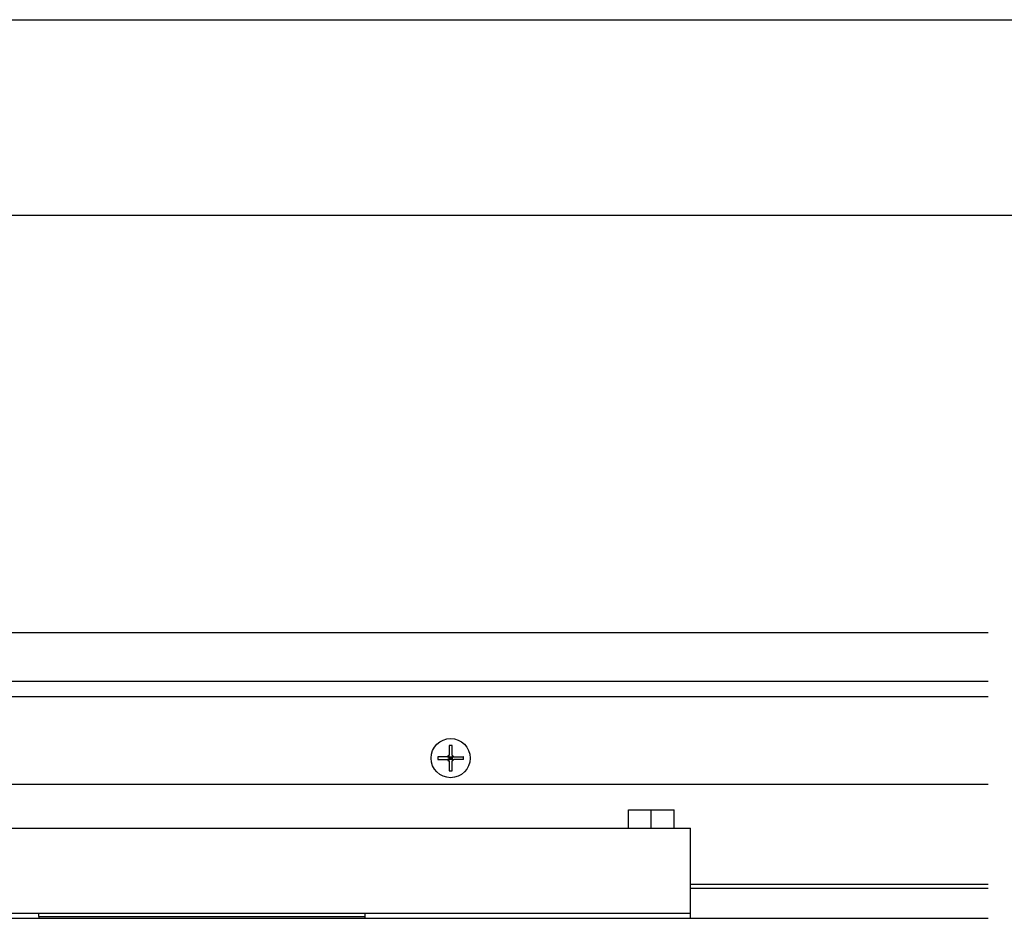
# Model space of a CAD drawing. Extents: x 0 to 1680, y -2 to 1186.
# Drawn here: x 974 to 1125, y 1048 to 1186 of the extents above; entities that cross this region are included whole.
import ezdxf

# ---------------------------------------------------------------- set-up
doc = ezdxf.new("R2010")
doc.units = 0
doc.header["$LTSCALE"] = 4
for name, color, linetype in [('_0-0_', 7, 'CONTINUOUS'), ('_0-1_', 7, 'CONTINUOUS'), ('_0-2_', 7, 'CONTINUOUS'), ('_0-3_', 7, 'CONTINUOUS')]:
    doc.layers.add(name, color=color, linetype=linetype)

msp = doc.modelspace()

# ---------------------------------------------------------------- linework, layer by layer
at = {"layer": '_0-0_', "color": 0, "linetype": 'CONTINUOUS'}
for p, q in [((0, 1186), (1680, 1186)), ((30, 1156), (1650, 1156))]:
    msp.add_line(p, q, dxfattribs=at)
at = {"layer": '_0-1_'}
for p, q in [((577.5, 1084.5), (1122.5, 1084.5)), ((1122.5, 1082.1), (577.5, 1082.1)), ((1039.79, 1074.6436), (1039.79, 1073.1642)), ((1040.21, 1073.1642), (1040.21, 1074.6436)), ((1039.5358, 1072.91), (1038.0563, 1072.91)), ((1038.0563, 1072.49), (1039.5358, 1072.49)), ((1039.79, 1072.91), (1040.21, 1072.91)), ((1039.79, 1072.91), (1040, 1072.7)), ((1039.79, 1072.49), (1039.79, 1072.91)), ((1040, 1072.7), (1039.79, 1072.49)), ((1039.79, 1072.7), (1040, 1072.7)), ((1040.21, 1072.49), (1039.79, 1072.49)), ((1039.79, 1072.2358), (1039.79, 1070.7563)), ((1040.21, 1072.91), (1040, 1072.7)), ((1040, 1072.91), (1040, 1072.7)), ((1040, 1072.7), (1040.21, 1072.7)), ((1040, 1072.7), (1040.21, 1072.49)), ((1040, 1072.7), (1040, 1072.49)), ((1040.21, 1072.91), (1040.21, 1072.49)), ((1040.21, 1070.7563), (1040.21, 1072.2358)), ((1040.4642, 1072.91), (1041.9437, 1072.91)), ((1041.9437, 1072.49), (1040.4642, 1072.49)), ((577.5, 1068.7), (1122.5, 1068.7)), ((1122.5, 1053.3), (1076.8, 1053.3)), ((1122.5, 1052.7), (1076.8, 1052.7))]:
    msp.add_line(p, q, dxfattribs=at)
at = {"layer": '_0-1_', "color": 0}
for p, q in [((1067.3, 1064.7748), (1070.8, 1064.7748)), ((1067.3, 1061.9748), (1067.3, 1064.7748)), ((1070.8, 1064.7748), (1074.3, 1064.7748)), ((1070.8, 1061.9748), (1070.8, 1064.7748)), ((1074.3, 1061.9748), (1074.3, 1064.7748)), ((828.8, 1061.9748), (1076.8, 1061.9748)), ((1076.8, 1048.1248), (1076.8, 1061.9748)), ((1076.8, 1048.8748), (828.8, 1048.8748)), ((976.8, 1048.4248), (976.8, 1048.8748)), ((976.8, 1048.4248), (976.8, 1048.1248)), ((976.8, 1048.4248), (1026.8, 1048.4248)), ((976.8, 1048.4248), (1026.8, 1048.4248)), ((1026.8, 1048.8748), (1026.8, 1048.4248)), ((1026.8, 1048.4248), (1026.8, 1048.1248))]:
    msp.add_line(p, q, dxfattribs=at)
at = {"layer": '_0-1_'}
for points in [[(1040.21, 1074.64, 0), (1040.21, 1074.64, 0), (1040.2, 1074.64, 0), (1040.2, 1074.64, 0), (1040.2, 1074.64, 0), (1040.19, 1074.64, 0), (1040.19, 1074.64, 0), (1040.19, 1074.64, 0), (1040.18, 1074.65, 0), (1040.18, 1074.65, 0), (1040.18, 1074.65, 0), (1040.17, 1074.65, 0), (1040.17, 1074.65, 0), (1040.17, 1074.65, 0), (1040.16, 1074.65, 0), (1040.16, 1074.65, 0), (1040.16, 1074.65, 0), (1040.15, 1074.65, 0), (1040.15, 1074.65, 0), (1040.15, 1074.65, 0), (1040.14, 1074.65, 0), (1040.14, 1074.65, 0), (1040.14, 1074.65, 0), (1040.13, 1074.65, 0), (1040.13, 1074.65, 0), (1040.13, 1074.65, 0), (1040.12, 1074.65, 0), (1040.12, 1074.65, 0), (1040.12, 1074.65, 0), (1040.11, 1074.65, 0), (1040.11, 1074.65, 0), (1040.11, 1074.65, 0), (1040.11, 1074.65, 0), (1040.1, 1074.65, 0), (1040.1, 1074.65, 0), (1040.1, 1074.65, 0), (1040.09, 1074.65, 0), (1040.09, 1074.65, 0), (1040.09, 1074.65, 0), (1040.08, 1074.65, 0), (1040.08, 1074.65, 0), (1040.08, 1074.65, 0), (1040.07, 1074.65, 0), (1040.07, 1074.65, 0), (1040.07, 1074.65, 0), (1040.06, 1074.65, 0), (1040.06, 1074.65, 0), (1040.06, 1074.65, 0), (1040.05, 1074.65, 0), (1040.05, 1074.65, 0), (1040.05, 1074.65, 0), (1040.04, 1074.65, 0), (1040.04, 1074.65, 0), (1040.04, 1074.65, 0), (1040.03, 1074.65, 0), (1040.03, 1074.65, 0), (1040.03, 1074.65, 0), (1040.02, 1074.65, 0), (1040.02, 1074.65, 0), (1040.02, 1074.65, 0), (1040.01, 1074.65, 0), (1040.01, 1074.65, 0), (1040.01, 1074.65, 0), (1040, 1074.65, 0), (1040, 1074.65, 0), (1040, 1074.65, 0), (1039.99, 1074.65, 0), (1039.99, 1074.65, 0), (1039.99, 1074.65, 0), (1039.98, 1074.65, 0), (1039.98, 1074.65, 0), (1039.98, 1074.65, 0), (1039.97, 1074.65, 0), (1039.97, 1074.65, 0), (1039.97, 1074.65, 0), (1039.96, 1074.65, 0), (1039.96, 1074.65, 0), (1039.96, 1074.65, 0), (1039.95, 1074.65, 0), (1039.95, 1074.65, 0), (1039.95, 1074.65, 0), (1039.94, 1074.65, 0), (1039.94, 1074.65, 0), (1039.94, 1074.65, 0), (1039.93, 1074.65, 0), (1039.93, 1074.65, 0), (1039.93, 1074.65, 0), (1039.92, 1074.65, 0), (1039.92, 1074.65, 0), (1039.92, 1074.65, 0), (1039.91, 1074.65, 0), (1039.91, 1074.65, 0), (1039.91, 1074.65, 0), (1039.9, 1074.65, 0), (1039.9, 1074.65, 0), (1039.9, 1074.65, 0), (1039.89, 1074.65, 0), (1039.89, 1074.65, 0), (1039.89, 1074.65, 0), (1039.89, 1074.65, 0), (1039.88, 1074.65, 0), (1039.88, 1074.65, 0), (1039.88, 1074.65, 0), (1039.87, 1074.65, 0), (1039.87, 1074.65, 0), (1039.87, 1074.65, 0), (1039.86, 1074.65, 0), (1039.86, 1074.65, 0), (1039.86, 1074.65, 0), (1039.85, 1074.65, 0), (1039.85, 1074.65, 0), (1039.85, 1074.65, 0), (1039.84, 1074.65, 0), (1039.84, 1074.65, 0), (1039.84, 1074.65, 0), (1039.83, 1074.65, 0), (1039.83, 1074.65, 0), (1039.83, 1074.65, 0), (1039.82, 1074.65, 0), (1039.82, 1074.65, 0), (1039.82, 1074.65, 0), (1039.81, 1074.64, 0), (1039.81, 1074.64, 0), (1039.81, 1074.64, 0), (1039.8, 1074.64, 0), (1039.8, 1074.64, 0), (1039.8, 1074.64, 0), (1039.79, 1074.64, 0), (1039.79, 1074.64, 0)], [(1038.06, 1072.91, 0), (1038.06, 1072.91, 0), (1038.06, 1072.9, 0), (1038.06, 1072.9, 0), (1038.06, 1072.9, 0), (1038.06, 1072.89, 0), (1038.06, 1072.89, 0), (1038.06, 1072.89, 0), (1038.05, 1072.88, 0), (1038.05, 1072.88, 0), (1038.05, 1072.88, 0), (1038.05, 1072.87, 0), (1038.05, 1072.87, 0), (1038.05, 1072.87, 0), (1038.05, 1072.86, 0), (1038.05, 1072.86, 0), (1038.05, 1072.86, 0), (1038.05, 1072.85, 0), (1038.05, 1072.85, 0), (1038.05, 1072.85, 0), (1038.05, 1072.84, 0), (1038.05, 1072.84, 0), (1038.05, 1072.84, 0), (1038.05, 1072.83, 0), (1038.05, 1072.83, 0), (1038.05, 1072.83, 0), (1038.05, 1072.82, 0), (1038.05, 1072.82, 0), (1038.05, 1072.82, 0), (1038.05, 1072.81, 0), (1038.05, 1072.81, 0), (1038.05, 1072.81, 0), (1038.05, 1072.81, 0), (1038.05, 1072.8, 0), (1038.05, 1072.8, 0), (1038.05, 1072.8, 0), (1038.05, 1072.79, 0), (1038.05, 1072.79, 0), (1038.05, 1072.79, 0), (1038.05, 1072.78, 0), (1038.05, 1072.78, 0), (1038.05, 1072.78, 0), (1038.05, 1072.77, 0), (1038.05, 1072.77, 0), (1038.05, 1072.77, 0), (1038.05, 1072.76, 0), (1038.05, 1072.76, 0), (1038.05, 1072.76, 0), (1038.05, 1072.75, 0), (1038.05, 1072.75, 0), (1038.05, 1072.75, 0), (1038.05, 1072.74, 0), (1038.05, 1072.74, 0), (1038.05, 1072.74, 0), (1038.05, 1072.73, 0), (1038.05, 1072.73, 0), (1038.05, 1072.73, 0), (1038.05, 1072.72, 0), (1038.05, 1072.72, 0), (1038.05, 1072.72, 0), (1038.05, 1072.71, 0), (1038.05, 1072.71, 0), (1038.05, 1072.71, 0), (1038.05, 1072.7, 0), (1038.05, 1072.7, 0), (1038.05, 1072.7, 0), (1038.05, 1072.69, 0), (1038.05, 1072.69, 0), (1038.05, 1072.69, 0), (1038.05, 1072.68, 0), (1038.05, 1072.68, 0), (1038.05, 1072.68, 0), (1038.05, 1072.67, 0), (1038.05, 1072.67, 0), (1038.05, 1072.67, 0), (1038.05, 1072.66, 0), (1038.05, 1072.66, 0), (1038.05, 1072.66, 0), (1038.05, 1072.65, 0), (1038.05, 1072.65, 0), (1038.05, 1072.65, 0), (1038.05, 1072.64, 0), (1038.05, 1072.64, 0), (1038.05, 1072.64, 0), (1038.05, 1072.63, 0), (1038.05, 1072.63, 0), (1038.05, 1072.63, 0), (1038.05, 1072.62, 0), (1038.05, 1072.62, 0), (1038.05, 1072.62, 0), (1038.05, 1072.61, 0), (1038.05, 1072.61, 0), (1038.05, 1072.61, 0), (1038.05, 1072.6, 0), (1038.05, 1072.6, 0), (1038.05, 1072.6, 0), (1038.05, 1072.59, 0), (1038.05, 1072.59, 0), (1038.05, 1072.59, 0), (1038.05, 1072.59, 0), (1038.05, 1072.58, 0), (1038.05, 1072.58, 0), (1038.05, 1072.58, 0), (1038.05, 1072.57, 0), (1038.05, 1072.57, 0), (1038.05, 1072.57, 0), (1038.05, 1072.56, 0), (1038.05, 1072.56, 0), (1038.05, 1072.56, 0), (1038.05, 1072.55, 0), (1038.05, 1072.55, 0), (1038.05, 1072.55, 0), (1038.05, 1072.54, 0), (1038.05, 1072.54, 0), (1038.05, 1072.54, 0), (1038.05, 1072.53, 0), (1038.05, 1072.53, 0), (1038.05, 1072.53, 0), (1038.05, 1072.52, 0), (1038.05, 1072.52, 0), (1038.05, 1072.52, 0), (1038.06, 1072.51, 0), (1038.06, 1072.51, 0), (1038.06, 1072.51, 0), (1038.06, 1072.5, 0), (1038.06, 1072.5, 0), (1038.06, 1072.5, 0), (1038.06, 1072.49, 0), (1038.06, 1072.49, 0)], [(1039.54, 1072.91, 0), (1039.54, 1072.91, 0), (1039.54, 1072.91, 0), (1039.55, 1072.91, 0), (1039.55, 1072.91, 0), (1039.56, 1072.91, 0), (1039.56, 1072.91, 0), (1039.56, 1072.91, 0), (1039.57, 1072.91, 0), (1039.57, 1072.91, 0), (1039.58, 1072.91, 0), (1039.58, 1072.91, 0), (1039.58, 1072.91, 0), (1039.59, 1072.91, 0), (1039.59, 1072.91, 0), (1039.59, 1072.91, 0), (1039.6, 1072.91, 0), (1039.6, 1072.91, 0), (1039.6, 1072.91, 0), (1039.61, 1072.91, 0), (1039.61, 1072.91, 0), (1039.61, 1072.91, 0), (1039.62, 1072.91, 0), (1039.62, 1072.91, 0), (1039.62, 1072.91, 0), (1039.63, 1072.91, 0), (1039.63, 1072.91, 0), (1039.63, 1072.91, 0), (1039.64, 1072.91, 0), (1039.64, 1072.91, 0), (1039.64, 1072.91, 0), (1039.65, 1072.91, 0), (1039.65, 1072.91, 0), (1039.65, 1072.91, 0), (1039.65, 1072.91, 0), (1039.66, 1072.91, 0), (1039.66, 1072.91, 0), (1039.66, 1072.91, 0), (1039.67, 1072.91, 0), (1039.67, 1072.91, 0), (1039.67, 1072.91, 0), (1039.67, 1072.91, 0), (1039.68, 1072.91, 0), (1039.68, 1072.91, 0), (1039.68, 1072.91, 0), (1039.68, 1072.91, 0), (1039.69, 1072.91, 0), (1039.69, 1072.91, 0), (1039.69, 1072.91, 0), (1039.69, 1072.91, 0), (1039.7, 1072.91, 0), (1039.7, 1072.91, 0), (1039.7, 1072.91, 0), (1039.7, 1072.91, 0), (1039.71, 1072.91, 0), (1039.71, 1072.91, 0), (1039.71, 1072.91, 0), (1039.71, 1072.91, 0), (1039.72, 1072.91, 0), (1039.72, 1072.91, 0), (1039.72, 1072.91, 0), (1039.72, 1072.91, 0), (1039.73, 1072.91, 0), (1039.73, 1072.91, 0), (1039.73, 1072.91, 0), (1039.73, 1072.91, 0), (1039.73, 1072.91, 0), (1039.74, 1072.91, 0), (1039.74, 1072.91, 0), (1039.74, 1072.91, 0), (1039.74, 1072.91, 0), (1039.74, 1072.91, 0), (1039.75, 1072.91, 0), (1039.75, 1072.91, 0), (1039.75, 1072.91, 0), (1039.75, 1072.91, 0), (1039.75, 1072.91, 0), (1039.76, 1072.91, 0), (1039.76, 1072.91, 0), (1039.76, 1072.91, 0), (1039.76, 1072.91, 0), (1039.76, 1072.91, 0), (1039.77, 1072.91, 0), (1039.77, 1072.91, 0), (1039.77, 1072.91, 0), (1039.77, 1072.91, 0), (1039.77, 1072.91, 0), (1039.78, 1072.91, 0), (1039.78, 1072.91, 0), (1039.78, 1072.91, 0), (1039.78, 1072.91, 0), (1039.78, 1072.91, 0), (1039.78, 1072.91, 0), (1039.79, 1072.91, 0), (1039.79, 1072.91, 0), (1039.79, 1072.91, 0)], [(1039.79, 1072.49, 0), (1039.79, 1072.49, 0), (1039.79, 1072.49, 0), (1039.78, 1072.49, 0), (1039.78, 1072.49, 0), (1039.78, 1072.49, 0), (1039.78, 1072.49, 0), (1039.78, 1072.49, 0), (1039.78, 1072.49, 0), (1039.77, 1072.49, 0), (1039.77, 1072.49, 0), (1039.77, 1072.49, 0), (1039.77, 1072.49, 0), (1039.77, 1072.49, 0), (1039.76, 1072.49, 0), (1039.76, 1072.49, 0), (1039.76, 1072.49, 0), (1039.76, 1072.49, 0), (1039.76, 1072.49, 0), (1039.75, 1072.49, 0), (1039.75, 1072.49, 0), (1039.75, 1072.49, 0), (1039.75, 1072.49, 0), (1039.75, 1072.49, 0), (1039.74, 1072.49, 0), (1039.74, 1072.49, 0), (1039.74, 1072.49, 0), (1039.74, 1072.49, 0), (1039.74, 1072.49, 0), (1039.73, 1072.49, 0), (1039.73, 1072.49, 0), (1039.73, 1072.49, 0), (1039.73, 1072.49, 0), (1039.73, 1072.49, 0), (1039.72, 1072.49, 0), (1039.72, 1072.49, 0), (1039.72, 1072.49, 0), (1039.72, 1072.49, 0), (1039.71, 1072.49, 0), (1039.71, 1072.49, 0), (1039.71, 1072.49, 0), (1039.71, 1072.49, 0), (1039.7, 1072.49, 0), (1039.7, 1072.49, 0), (1039.7, 1072.49, 0), (1039.7, 1072.49, 0), (1039.69, 1072.49, 0), (1039.69, 1072.49, 0), (1039.69, 1072.49, 0), (1039.69, 1072.49, 0), (1039.68, 1072.49, 0), (1039.68, 1072.49, 0), (1039.68, 1072.49, 0), (1039.68, 1072.49, 0), (1039.67, 1072.49, 0), (1039.67, 1072.49, 0), (1039.67, 1072.49, 0), (1039.67, 1072.49, 0), (1039.66, 1072.49, 0), (1039.66, 1072.49, 0), (1039.66, 1072.49, 0), (1039.65, 1072.49, 0), (1039.65, 1072.49, 0), (1039.65, 1072.49, 0), (1039.65, 1072.49, 0), (1039.64, 1072.49, 0), (1039.64, 1072.49, 0), (1039.64, 1072.49, 0), (1039.63, 1072.49, 0), (1039.63, 1072.49, 0), (1039.63, 1072.49, 0), (1039.62, 1072.49, 0), (1039.62, 1072.49, 0), (1039.62, 1072.49, 0), (1039.61, 1072.49, 0), (1039.61, 1072.49, 0), (1039.61, 1072.49, 0), (1039.6, 1072.49, 0), (1039.6, 1072.49, 0), (1039.6, 1072.49, 0), (1039.59, 1072.49, 0), (1039.59, 1072.49, 0), (1039.59, 1072.49, 0), (1039.58, 1072.49, 0), (1039.58, 1072.49, 0), (1039.58, 1072.49, 0), (1039.57, 1072.49, 0), (1039.57, 1072.49, 0), (1039.56, 1072.49, 0), (1039.56, 1072.49, 0), (1039.56, 1072.49, 0), (1039.55, 1072.49, 0), (1039.55, 1072.49, 0), (1039.54, 1072.49, 0), (1039.54, 1072.49, 0), (1039.54, 1072.49, 0)], [(1039.79, 1072.91, 0), (1039.79, 1072.91, 0), (1039.79, 1072.91, 0), (1039.79, 1072.92, 0), (1039.79, 1072.92, 0), (1039.79, 1072.92, 0), (1039.79, 1072.92, 0), (1039.79, 1072.92, 0), (1039.79, 1072.92, 0), (1039.79, 1072.93, 0), (1039.79, 1072.93, 0), (1039.79, 1072.93, 0), (1039.79, 1072.93, 0), (1039.79, 1072.93, 0), (1039.79, 1072.94, 0), (1039.79, 1072.94, 0), (1039.79, 1072.94, 0), (1039.79, 1072.94, 0), (1039.79, 1072.94, 0), (1039.79, 1072.95, 0), (1039.79, 1072.95, 0), (1039.79, 1072.95, 0), (1039.79, 1072.95, 0), (1039.79, 1072.95, 0), (1039.79, 1072.96, 0), (1039.79, 1072.96, 0), (1039.79, 1072.96, 0), (1039.79, 1072.96, 0), (1039.79, 1072.96, 0), (1039.79, 1072.97, 0), (1039.79, 1072.97, 0), (1039.79, 1072.97, 0), (1039.79, 1072.97, 0), (1039.79, 1072.97, 0), (1039.79, 1072.98, 0), (1039.79, 1072.98, 0), (1039.79, 1072.98, 0), (1039.79, 1072.98, 0), (1039.79, 1072.99, 0), (1039.79, 1072.99, 0), (1039.79, 1072.99, 0), (1039.79, 1072.99, 0), (1039.79, 1073, 0), (1039.79, 1073, 0), (1039.79, 1073, 0), (1039.79, 1073, 0), (1039.79, 1073.01, 0), (1039.79, 1073.01, 0), (1039.79, 1073.01, 0), (1039.79, 1073.01, 0), (1039.79, 1073.02, 0), (1039.79, 1073.02, 0), (1039.79, 1073.02, 0), (1039.79, 1073.02, 0), (1039.79, 1073.03, 0), (1039.79, 1073.03, 0), (1039.79, 1073.03, 0), (1039.79, 1073.03, 0), (1039.79, 1073.04, 0), (1039.79, 1073.04, 0), (1039.79, 1073.04, 0), (1039.79, 1073.05, 0), (1039.79, 1073.05, 0), (1039.79, 1073.05, 0), (1039.79, 1073.05, 0), (1039.79, 1073.06, 0), (1039.79, 1073.06, 0), (1039.79, 1073.06, 0), (1039.79, 1073.07, 0), (1039.79, 1073.07, 0), (1039.79, 1073.07, 0), (1039.79, 1073.08, 0), (1039.79, 1073.08, 0), (1039.79, 1073.08, 0), (1039.79, 1073.09, 0), (1039.79, 1073.09, 0), (1039.79, 1073.09, 0), (1039.79, 1073.1, 0), (1039.79, 1073.1, 0), (1039.79, 1073.1, 0), (1039.79, 1073.11, 0), (1039.79, 1073.11, 0), (1039.79, 1073.11, 0), (1039.79, 1073.12, 0), (1039.79, 1073.12, 0), (1039.79, 1073.12, 0), (1039.79, 1073.13, 0), (1039.79, 1073.13, 0), (1039.79, 1073.14, 0), (1039.79, 1073.14, 0), (1039.79, 1073.14, 0), (1039.79, 1073.15, 0), (1039.79, 1073.15, 0), (1039.79, 1073.16, 0), (1039.79, 1073.16, 0), (1039.79, 1073.16, 0)], [(1039.79, 1072.24, 0), (1039.79, 1072.24, 0), (1039.79, 1072.24, 0), (1039.79, 1072.25, 0), (1039.79, 1072.25, 0), (1039.79, 1072.26, 0), (1039.79, 1072.26, 0), (1039.79, 1072.26, 0), (1039.79, 1072.27, 0), (1039.79, 1072.27, 0), (1039.79, 1072.28, 0), (1039.79, 1072.28, 0), (1039.79, 1072.28, 0), (1039.79, 1072.29, 0), (1039.79, 1072.29, 0), (1039.79, 1072.29, 0), (1039.79, 1072.3, 0), (1039.79, 1072.3, 0), (1039.79, 1072.3, 0), (1039.79, 1072.31, 0), (1039.79, 1072.31, 0), (1039.79, 1072.31, 0), (1039.79, 1072.32, 0), (1039.79, 1072.32, 0), (1039.79, 1072.32, 0), (1039.79, 1072.33, 0), (1039.79, 1072.33, 0), (1039.79, 1072.33, 0), (1039.79, 1072.34, 0), (1039.79, 1072.34, 0), (1039.79, 1072.34, 0), (1039.79, 1072.35, 0), (1039.79, 1072.35, 0), (1039.79, 1072.35, 0), (1039.79, 1072.35, 0), (1039.79, 1072.36, 0), (1039.79, 1072.36, 0), (1039.79, 1072.36, 0), (1039.79, 1072.37, 0), (1039.79, 1072.37, 0), (1039.79, 1072.37, 0), (1039.79, 1072.37, 0), (1039.79, 1072.38, 0), (1039.79, 1072.38, 0), (1039.79, 1072.38, 0), (1039.79, 1072.38, 0), (1039.79, 1072.39, 0), (1039.79, 1072.39, 0), (1039.79, 1072.39, 0), (1039.79, 1072.39, 0), (1039.79, 1072.4, 0), (1039.79, 1072.4, 0), (1039.79, 1072.4, 0), (1039.79, 1072.4, 0), (1039.79, 1072.41, 0), (1039.79, 1072.41, 0), (1039.79, 1072.41, 0), (1039.79, 1072.41, 0), (1039.79, 1072.42, 0), (1039.79, 1072.42, 0), (1039.79, 1072.42, 0), (1039.79, 1072.42, 0), (1039.79, 1072.43, 0), (1039.79, 1072.43, 0), (1039.79, 1072.43, 0), (1039.79, 1072.43, 0), (1039.79, 1072.43, 0), (1039.79, 1072.44, 0), (1039.79, 1072.44, 0), (1039.79, 1072.44, 0), (1039.79, 1072.44, 0), (1039.79, 1072.44, 0), (1039.79, 1072.45, 0), (1039.79, 1072.45, 0), (1039.79, 1072.45, 0), (1039.79, 1072.45, 0), (1039.79, 1072.45, 0), (1039.79, 1072.46, 0), (1039.79, 1072.46, 0), (1039.79, 1072.46, 0), (1039.79, 1072.46, 0), (1039.79, 1072.46, 0), (1039.79, 1072.47, 0), (1039.79, 1072.47, 0), (1039.79, 1072.47, 0), (1039.79, 1072.47, 0), (1039.79, 1072.47, 0), (1039.79, 1072.48, 0), (1039.79, 1072.48, 0), (1039.79, 1072.48, 0), (1039.79, 1072.48, 0), (1039.79, 1072.48, 0), (1039.79, 1072.48, 0), (1039.79, 1072.49, 0), (1039.79, 1072.49, 0), (1039.79, 1072.49, 0)], [(1040.21, 1073.16, 0), (1040.21, 1073.16, 0), (1040.21, 1073.16, 0), (1040.21, 1073.15, 0), (1040.21, 1073.15, 0), (1040.21, 1073.14, 0), (1040.21, 1073.14, 0), (1040.21, 1073.14, 0), (1040.21, 1073.13, 0), (1040.21, 1073.13, 0), (1040.21, 1073.12, 0), (1040.21, 1073.12, 0), (1040.21, 1073.12, 0), (1040.21, 1073.11, 0), (1040.21, 1073.11, 0), (1040.21, 1073.11, 0), (1040.21, 1073.1, 0), (1040.21, 1073.1, 0), (1040.21, 1073.1, 0), (1040.21, 1073.09, 0), (1040.21, 1073.09, 0), (1040.21, 1073.09, 0), (1040.21, 1073.08, 0), (1040.21, 1073.08, 0), (1040.21, 1073.08, 0), (1040.21, 1073.07, 0), (1040.21, 1073.07, 0), (1040.21, 1073.07, 0), (1040.21, 1073.06, 0), (1040.21, 1073.06, 0), (1040.21, 1073.06, 0), (1040.21, 1073.05, 0), (1040.21, 1073.05, 0), (1040.21, 1073.05, 0), (1040.21, 1073.05, 0), (1040.21, 1073.04, 0), (1040.21, 1073.04, 0), (1040.21, 1073.04, 0), (1040.21, 1073.03, 0), (1040.21, 1073.03, 0), (1040.21, 1073.03, 0), (1040.21, 1073.03, 0), (1040.21, 1073.02, 0), (1040.21, 1073.02, 0), (1040.21, 1073.02, 0), (1040.21, 1073.02, 0), (1040.21, 1073.01, 0), (1040.21, 1073.01, 0), (1040.21, 1073.01, 0), (1040.21, 1073.01, 0), (1040.21, 1073, 0), (1040.21, 1073, 0), (1040.21, 1073, 0), (1040.21, 1073, 0), (1040.21, 1072.99, 0), (1040.21, 1072.99, 0), (1040.21, 1072.99, 0), (1040.21, 1072.99, 0), (1040.21, 1072.98, 0), (1040.21, 1072.98, 0), (1040.21, 1072.98, 0), (1040.21, 1072.98, 0), (1040.21, 1072.97, 0), (1040.21, 1072.97, 0), (1040.21, 1072.97, 0), (1040.21, 1072.97, 0), (1040.21, 1072.97, 0), (1040.21, 1072.96, 0), (1040.21, 1072.96, 0), (1040.21, 1072.96, 0), (1040.21, 1072.96, 0), (1040.21, 1072.96, 0), (1040.21, 1072.95, 0), (1040.21, 1072.95, 0), (1040.21, 1072.95, 0), (1040.21, 1072.95, 0), (1040.21, 1072.95, 0), (1040.21, 1072.94, 0), (1040.21, 1072.94, 0), (1040.21, 1072.94, 0), (1040.21, 1072.94, 0), (1040.21, 1072.94, 0), (1040.21, 1072.93, 0), (1040.21, 1072.93, 0), (1040.21, 1072.93, 0), (1040.21, 1072.93, 0), (1040.21, 1072.93, 0), (1040.21, 1072.92, 0), (1040.21, 1072.92, 0), (1040.21, 1072.92, 0), (1040.21, 1072.92, 0), (1040.21, 1072.92, 0), (1040.21, 1072.92, 0), (1040.21, 1072.91, 0), (1040.21, 1072.91, 0), (1040.21, 1072.91, 0)], [(1040.21, 1072.91, 0), (1040.21, 1072.91, 0), (1040.21, 1072.91, 0), (1040.22, 1072.91, 0), (1040.22, 1072.91, 0), (1040.22, 1072.91, 0), (1040.22, 1072.91, 0), (1040.22, 1072.91, 0), (1040.22, 1072.91, 0), (1040.23, 1072.91, 0), (1040.23, 1072.91, 0), (1040.23, 1072.91, 0), (1040.23, 1072.91, 0), (1040.23, 1072.91, 0), (1040.24, 1072.91, 0), (1040.24, 1072.91, 0), (1040.24, 1072.91, 0), (1040.24, 1072.91, 0), (1040.24, 1072.91, 0), (1040.25, 1072.91, 0), (1040.25, 1072.91, 0), (1040.25, 1072.91, 0), (1040.25, 1072.91, 0), (1040.25, 1072.91, 0), (1040.26, 1072.91, 0), (1040.26, 1072.91, 0), (1040.26, 1072.91, 0), (1040.26, 1072.91, 0), (1040.26, 1072.91, 0), (1040.27, 1072.91, 0), (1040.27, 1072.91, 0), (1040.27, 1072.91, 0), (1040.27, 1072.91, 0), (1040.27, 1072.91, 0), (1040.28, 1072.91, 0), (1040.28, 1072.91, 0), (1040.28, 1072.91, 0), (1040.28, 1072.91, 0), (1040.29, 1072.91, 0), (1040.29, 1072.91, 0), (1040.29, 1072.91, 0), (1040.29, 1072.91, 0), (1040.3, 1072.91, 0), (1040.3, 1072.91, 0), (1040.3, 1072.91, 0), (1040.3, 1072.91, 0), (1040.31, 1072.91, 0), (1040.31, 1072.91, 0), (1040.31, 1072.91, 0), (1040.31, 1072.91, 0), (1040.32, 1072.91, 0), (1040.32, 1072.91, 0), (1040.32, 1072.91, 0), (1040.32, 1072.91, 0), (1040.33, 1072.91, 0), (1040.33, 1072.91, 0), (1040.33, 1072.91, 0), (1040.33, 1072.91, 0), (1040.34, 1072.91, 0), (1040.34, 1072.91, 0), (1040.34, 1072.91, 0), (1040.35, 1072.91, 0), (1040.35, 1072.91, 0), (1040.35, 1072.91, 0), (1040.35, 1072.91, 0), (1040.36, 1072.91, 0), (1040.36, 1072.91, 0), (1040.36, 1072.91, 0), (1040.37, 1072.91, 0), (1040.37, 1072.91, 0), (1040.37, 1072.91, 0), (1040.38, 1072.91, 0), (1040.38, 1072.91, 0), (1040.38, 1072.91, 0), (1040.39, 1072.91, 0), (1040.39, 1072.91, 0), (1040.39, 1072.91, 0), (1040.4, 1072.91, 0), (1040.4, 1072.91, 0), (1040.4, 1072.91, 0), (1040.41, 1072.91, 0), (1040.41, 1072.91, 0), (1040.41, 1072.91, 0), (1040.42, 1072.91, 0), (1040.42, 1072.91, 0), (1040.42, 1072.91, 0), (1040.43, 1072.91, 0), (1040.43, 1072.91, 0), (1040.44, 1072.91, 0), (1040.44, 1072.91, 0), (1040.44, 1072.91, 0), (1040.45, 1072.91, 0), (1040.45, 1072.91, 0), (1040.46, 1072.91, 0), (1040.46, 1072.91, 0), (1040.46, 1072.91, 0)], [(1040.21, 1072.49, 0), (1040.21, 1072.49, 0), (1040.21, 1072.49, 0), (1040.22, 1072.49, 0), (1040.22, 1072.49, 0), (1040.22, 1072.49, 0), (1040.22, 1072.49, 0), (1040.22, 1072.49, 0), (1040.22, 1072.49, 0), (1040.23, 1072.49, 0), (1040.23, 1072.49, 0), (1040.23, 1072.49, 0), (1040.23, 1072.49, 0), (1040.23, 1072.49, 0), (1040.24, 1072.49, 0), (1040.24, 1072.49, 0), (1040.24, 1072.49, 0), (1040.24, 1072.49, 0), (1040.24, 1072.49, 0), (1040.25, 1072.49, 0), (1040.25, 1072.49, 0), (1040.25, 1072.49, 0), (1040.25, 1072.49, 0), (1040.25, 1072.49, 0), (1040.26, 1072.49, 0), (1040.26, 1072.49, 0), (1040.26, 1072.49, 0), (1040.26, 1072.49, 0), (1040.26, 1072.49, 0), (1040.27, 1072.49, 0), (1040.27, 1072.49, 0), (1040.27, 1072.49, 0), (1040.27, 1072.49, 0), (1040.27, 1072.49, 0), (1040.28, 1072.49, 0), (1040.28, 1072.49, 0), (1040.28, 1072.49, 0), (1040.28, 1072.49, 0), (1040.29, 1072.49, 0), (1040.29, 1072.49, 0), (1040.29, 1072.49, 0), (1040.29, 1072.49, 0), (1040.3, 1072.49, 0), (1040.3, 1072.49, 0), (1040.3, 1072.49, 0), (1040.3, 1072.49, 0), (1040.31, 1072.49, 0), (1040.31, 1072.49, 0), (1040.31, 1072.49, 0), (1040.31, 1072.49, 0), (1040.32, 1072.49, 0), (1040.32, 1072.49, 0), (1040.32, 1072.49, 0), (1040.32, 1072.49, 0), (1040.33, 1072.49, 0), (1040.33, 1072.49, 0), (1040.33, 1072.49, 0), (1040.33, 1072.49, 0), (1040.34, 1072.49, 0), (1040.34, 1072.49, 0), (1040.34, 1072.49, 0), (1040.35, 1072.49, 0), (1040.35, 1072.49, 0), (1040.35, 1072.49, 0), (1040.35, 1072.49, 0), (1040.36, 1072.49, 0), (1040.36, 1072.49, 0), (1040.36, 1072.49, 0), (1040.37, 1072.49, 0), (1040.37, 1072.49, 0), (1040.37, 1072.49, 0), (1040.38, 1072.49, 0), (1040.38, 1072.49, 0), (1040.38, 1072.49, 0), (1040.39, 1072.49, 0), (1040.39, 1072.49, 0), (1040.39, 1072.49, 0), (1040.4, 1072.49, 0), (1040.4, 1072.49, 0), (1040.4, 1072.49, 0), (1040.41, 1072.49, 0), (1040.41, 1072.49, 0), (1040.41, 1072.49, 0), (1040.42, 1072.49, 0), (1040.42, 1072.49, 0), (1040.42, 1072.49, 0), (1040.43, 1072.49, 0), (1040.43, 1072.49, 0), (1040.44, 1072.49, 0), (1040.44, 1072.49, 0), (1040.44, 1072.49, 0), (1040.45, 1072.49, 0), (1040.45, 1072.49, 0), (1040.46, 1072.49, 0), (1040.46, 1072.49, 0), (1040.46, 1072.49, 0)], [(1040.21, 1072.49, 0), (1040.21, 1072.49, 0), (1040.21, 1072.49, 0), (1040.21, 1072.48, 0), (1040.21, 1072.48, 0), (1040.21, 1072.48, 0), (1040.21, 1072.48, 0), (1040.21, 1072.48, 0), (1040.21, 1072.48, 0), (1040.21, 1072.47, 0), (1040.21, 1072.47, 0), (1040.21, 1072.47, 0), (1040.21, 1072.47, 0), (1040.21, 1072.47, 0), (1040.21, 1072.46, 0), (1040.21, 1072.46, 0), (1040.21, 1072.46, 0), (1040.21, 1072.46, 0), (1040.21, 1072.46, 0), (1040.21, 1072.45, 0), (1040.21, 1072.45, 0), (1040.21, 1072.45, 0), (1040.21, 1072.45, 0), (1040.21, 1072.45, 0), (1040.21, 1072.44, 0), (1040.21, 1072.44, 0), (1040.21, 1072.44, 0), (1040.21, 1072.44, 0), (1040.21, 1072.44, 0), (1040.21, 1072.43, 0), (1040.21, 1072.43, 0), (1040.21, 1072.43, 0), (1040.21, 1072.43, 0), (1040.21, 1072.43, 0), (1040.21, 1072.42, 0), (1040.21, 1072.42, 0), (1040.21, 1072.42, 0), (1040.21, 1072.42, 0), (1040.21, 1072.41, 0), (1040.21, 1072.41, 0), (1040.21, 1072.41, 0), (1040.21, 1072.41, 0), (1040.21, 1072.4, 0), (1040.21, 1072.4, 0), (1040.21, 1072.4, 0), (1040.21, 1072.4, 0), (1040.21, 1072.39, 0), (1040.21, 1072.39, 0), (1040.21, 1072.39, 0), (1040.21, 1072.39, 0), (1040.21, 1072.38, 0), (1040.21, 1072.38, 0), (1040.21, 1072.38, 0), (1040.21, 1072.38, 0), (1040.21, 1072.37, 0), (1040.21, 1072.37, 0), (1040.21, 1072.37, 0), (1040.21, 1072.37, 0), (1040.21, 1072.36, 0), (1040.21, 1072.36, 0), (1040.21, 1072.36, 0), (1040.21, 1072.35, 0), (1040.21, 1072.35, 0), (1040.21, 1072.35, 0), (1040.21, 1072.35, 0), (1040.21, 1072.34, 0), (1040.21, 1072.34, 0), (1040.21, 1072.34, 0), (1040.21, 1072.33, 0), (1040.21, 1072.33, 0), (1040.21, 1072.33, 0), (1040.21, 1072.32, 0), (1040.21, 1072.32, 0), (1040.21, 1072.32, 0), (1040.21, 1072.31, 0), (1040.21, 1072.31, 0), (1040.21, 1072.31, 0), (1040.21, 1072.3, 0), (1040.21, 1072.3, 0), (1040.21, 1072.3, 0), (1040.21, 1072.29, 0), (1040.21, 1072.29, 0), (1040.21, 1072.29, 0), (1040.21, 1072.28, 0), (1040.21, 1072.28, 0), (1040.21, 1072.28, 0), (1040.21, 1072.27, 0), (1040.21, 1072.27, 0), (1040.21, 1072.26, 0), (1040.21, 1072.26, 0), (1040.21, 1072.26, 0), (1040.21, 1072.25, 0), (1040.21, 1072.25, 0), (1040.21, 1072.24, 0), (1040.21, 1072.24, 0), (1040.21, 1072.24, 0)], [(1041.94, 1072.49, 0), (1041.94, 1072.49, 0), (1041.94, 1072.5, 0), (1041.94, 1072.5, 0), (1041.94, 1072.5, 0), (1041.94, 1072.51, 0), (1041.94, 1072.51, 0), (1041.94, 1072.51, 0), (1041.95, 1072.52, 0), (1041.95, 1072.52, 0), (1041.95, 1072.52, 0), (1041.95, 1072.53, 0), (1041.95, 1072.53, 0), (1041.95, 1072.53, 0), (1041.95, 1072.54, 0), (1041.95, 1072.54, 0), (1041.95, 1072.54, 0), (1041.95, 1072.55, 0), (1041.95, 1072.55, 0), (1041.95, 1072.55, 0), (1041.95, 1072.56, 0), (1041.95, 1072.56, 0), (1041.95, 1072.56, 0), (1041.95, 1072.57, 0), (1041.95, 1072.57, 0), (1041.95, 1072.57, 0), (1041.95, 1072.58, 0), (1041.95, 1072.58, 0), (1041.95, 1072.58, 0), (1041.95, 1072.59, 0), (1041.95, 1072.59, 0), (1041.95, 1072.59, 0), (1041.95, 1072.59, 0), (1041.95, 1072.6, 0), (1041.95, 1072.6, 0), (1041.95, 1072.6, 0), (1041.95, 1072.61, 0), (1041.95, 1072.61, 0), (1041.95, 1072.61, 0), (1041.95, 1072.62, 0), (1041.95, 1072.62, 0), (1041.95, 1072.62, 0), (1041.95, 1072.63, 0), (1041.95, 1072.63, 0), (1041.95, 1072.63, 0), (1041.95, 1072.64, 0), (1041.95, 1072.64, 0), (1041.95, 1072.64, 0), (1041.95, 1072.65, 0), (1041.95, 1072.65, 0), (1041.95, 1072.65, 0), (1041.95, 1072.66, 0), (1041.95, 1072.66, 0), (1041.95, 1072.66, 0), (1041.95, 1072.67, 0), (1041.95, 1072.67, 0), (1041.95, 1072.67, 0), (1041.95, 1072.68, 0), (1041.95, 1072.68, 0), (1041.95, 1072.68, 0), (1041.95, 1072.69, 0), (1041.95, 1072.69, 0), (1041.95, 1072.69, 0), (1041.95, 1072.7, 0), (1041.95, 1072.7, 0), (1041.95, 1072.7, 0), (1041.95, 1072.71, 0), (1041.95, 1072.71, 0), (1041.95, 1072.71, 0), (1041.95, 1072.72, 0), (1041.95, 1072.72, 0), (1041.95, 1072.72, 0), (1041.95, 1072.73, 0), (1041.95, 1072.73, 0), (1041.95, 1072.73, 0), (1041.95, 1072.74, 0), (1041.95, 1072.74, 0), (1041.95, 1072.74, 0), (1041.95, 1072.75, 0), (1041.95, 1072.75, 0), (1041.95, 1072.75, 0), (1041.95, 1072.76, 0), (1041.95, 1072.76, 0), (1041.95, 1072.76, 0), (1041.95, 1072.77, 0), (1041.95, 1072.77, 0), (1041.95, 1072.77, 0), (1041.95, 1072.78, 0), (1041.95, 1072.78, 0), (1041.95, 1072.78, 0), (1041.95, 1072.79, 0), (1041.95, 1072.79, 0), (1041.95, 1072.79, 0), (1041.95, 1072.8, 0), (1041.95, 1072.8, 0), (1041.95, 1072.8, 0), (1041.95, 1072.81, 0), (1041.95, 1072.81, 0), (1041.95, 1072.81, 0), (1041.95, 1072.81, 0), (1041.95, 1072.82, 0), (1041.95, 1072.82, 0), (1041.95, 1072.82, 0), (1041.95, 1072.83, 0), (1041.95, 1072.83, 0), (1041.95, 1072.83, 0), (1041.95, 1072.84, 0), (1041.95, 1072.84, 0), (1041.95, 1072.84, 0), (1041.95, 1072.85, 0), (1041.95, 1072.85, 0), (1041.95, 1072.85, 0), (1041.95, 1072.86, 0), (1041.95, 1072.86, 0), (1041.95, 1072.86, 0), (1041.95, 1072.87, 0), (1041.95, 1072.87, 0), (1041.95, 1072.87, 0), (1041.95, 1072.88, 0), (1041.95, 1072.88, 0), (1041.95, 1072.88, 0), (1041.94, 1072.89, 0), (1041.94, 1072.89, 0), (1041.94, 1072.89, 0), (1041.94, 1072.9, 0), (1041.94, 1072.9, 0), (1041.94, 1072.9, 0), (1041.94, 1072.91, 0), (1041.94, 1072.91, 0)], [(1039.79, 1070.76, 0), (1039.79, 1070.76, 0), (1039.8, 1070.76, 0), (1039.8, 1070.76, 0), (1039.8, 1070.76, 0), (1039.81, 1070.76, 0), (1039.81, 1070.76, 0), (1039.81, 1070.76, 0), (1039.82, 1070.75, 0), (1039.82, 1070.75, 0), (1039.82, 1070.75, 0), (1039.83, 1070.75, 0), (1039.83, 1070.75, 0), (1039.83, 1070.75, 0), (1039.84, 1070.75, 0), (1039.84, 1070.75, 0), (1039.84, 1070.75, 0), (1039.85, 1070.75, 0), (1039.85, 1070.75, 0), (1039.85, 1070.75, 0), (1039.86, 1070.75, 0), (1039.86, 1070.75, 0), (1039.86, 1070.75, 0), (1039.87, 1070.75, 0), (1039.87, 1070.75, 0), (1039.87, 1070.75, 0), (1039.88, 1070.75, 0), (1039.88, 1070.75, 0), (1039.88, 1070.75, 0), (1039.89, 1070.75, 0), (1039.89, 1070.75, 0), (1039.89, 1070.75, 0), (1039.89, 1070.75, 0), (1039.9, 1070.75, 0), (1039.9, 1070.75, 0), (1039.9, 1070.75, 0), (1039.91, 1070.75, 0), (1039.91, 1070.75, 0), (1039.91, 1070.75, 0), (1039.92, 1070.75, 0), (1039.92, 1070.75, 0), (1039.92, 1070.75, 0), (1039.93, 1070.75, 0), (1039.93, 1070.75, 0), (1039.93, 1070.75, 0), (1039.94, 1070.75, 0), (1039.94, 1070.75, 0), (1039.94, 1070.75, 0), (1039.95, 1070.75, 0), (1039.95, 1070.75, 0), (1039.95, 1070.75, 0), (1039.96, 1070.75, 0), (1039.96, 1070.75, 0), (1039.96, 1070.75, 0), (1039.97, 1070.75, 0), (1039.97, 1070.75, 0), (1039.97, 1070.75, 0), (1039.98, 1070.75, 0), (1039.98, 1070.75, 0), (1039.98, 1070.75, 0), (1039.99, 1070.75, 0), (1039.99, 1070.75, 0), (1039.99, 1070.75, 0), (1040, 1070.75, 0), (1040, 1070.75, 0), (1040, 1070.75, 0), (1040.01, 1070.75, 0), (1040.01, 1070.75, 0), (1040.01, 1070.75, 0), (1040.02, 1070.75, 0), (1040.02, 1070.75, 0), (1040.02, 1070.75, 0), (1040.03, 1070.75, 0), (1040.03, 1070.75, 0), (1040.03, 1070.75, 0), (1040.04, 1070.75, 0), (1040.04, 1070.75, 0), (1040.04, 1070.75, 0), (1040.05, 1070.75, 0), (1040.05, 1070.75, 0), (1040.05, 1070.75, 0), (1040.06, 1070.75, 0), (1040.06, 1070.75, 0), (1040.06, 1070.75, 0), (1040.07, 1070.75, 0), (1040.07, 1070.75, 0), (1040.07, 1070.75, 0), (1040.08, 1070.75, 0), (1040.08, 1070.75, 0), (1040.08, 1070.75, 0), (1040.09, 1070.75, 0), (1040.09, 1070.75, 0), (1040.09, 1070.75, 0), (1040.1, 1070.75, 0), (1040.1, 1070.75, 0), (1040.1, 1070.75, 0), (1040.11, 1070.75, 0), (1040.11, 1070.75, 0), (1040.11, 1070.75, 0), (1040.11, 1070.75, 0), (1040.12, 1070.75, 0), (1040.12, 1070.75, 0), (1040.12, 1070.75, 0), (1040.13, 1070.75, 0), (1040.13, 1070.75, 0), (1040.13, 1070.75, 0), (1040.14, 1070.75, 0), (1040.14, 1070.75, 0), (1040.14, 1070.75, 0), (1040.15, 1070.75, 0), (1040.15, 1070.75, 0), (1040.15, 1070.75, 0), (1040.16, 1070.75, 0), (1040.16, 1070.75, 0), (1040.16, 1070.75, 0), (1040.17, 1070.75, 0), (1040.17, 1070.75, 0), (1040.17, 1070.75, 0), (1040.18, 1070.75, 0), (1040.18, 1070.75, 0), (1040.18, 1070.75, 0), (1040.19, 1070.76, 0), (1040.19, 1070.76, 0), (1040.19, 1070.76, 0), (1040.2, 1070.76, 0), (1040.2, 1070.76, 0), (1040.2, 1070.76, 0), (1040.21, 1070.76, 0), (1040.21, 1070.76, 0)]]:
    msp.add_polyline3d(points, dxfattribs=at)
msp.add_circle((1040, 1072.7), 3, dxfattribs=at)
for start, end in [(114.341404, 155.658596), (204.341404, 245.658596), (24.341404, 65.658596), (294.341404, 335.658596)]:
    msp.add_arc((1040, 1072.7), 0.5095, start, end, dxfattribs=at)
at = {"layer": '_0-2_', "color": 132}
msp.add_line((829.8, 1048.1248), (1122.5, 1048.1248), dxfattribs=at)
at = {"layer": '_0-3_', "color": 54}
msp.add_line((577.5, 1092), (1122.5, 1092), dxfattribs=at)

doc.saveas('drawing.dxf')
